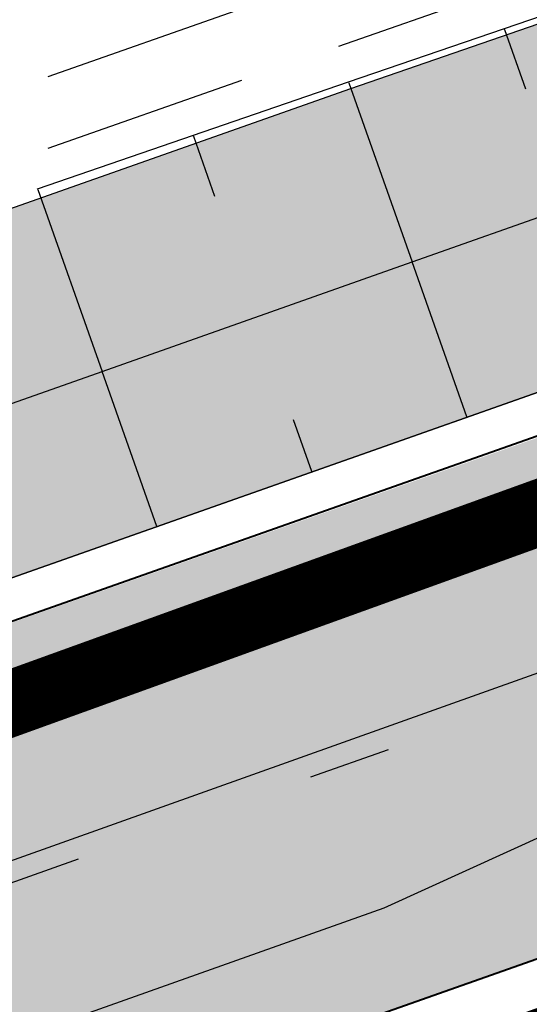
# Model space of a CAD drawing. Units: millimetres. Extents: x 534854 to 1096285, y 6580322 to 13165879.
# Drawn here: x 548008 to 548011, y 6583454 to 6583460 of the extents above; entities that cross this region are included whole.
import ezdxf
from ezdxf.enums import TextEntityAlignment as Align

# ---------------------------------------------------------------- set-up
doc = ezdxf.new("R2010")
doc.units = ezdxf.units.MM
doc.header["$LTSCALE"] = 0.5
doc.linetypes.add('DASHEDX5', pattern=[1.875, 1.25, -0.625])
doc.linetypes.add('Tpr_921', pattern=[4, 1, -3])
for name, color, linetype in [('MPKAABEL', 250, 'MP_KBL'), ('TEE', 7, 'Continuous'), ('tee_projekt', 250, 'Continuous'), ('tpr_kate_kõnnitee', 51, 'Continuous'), ('tpr_kate_muru', 71, 'Continuous'), ('tpr_KM', 7, 'Continuous'), ('tpr_tee_nolv_serv_alumine', 7, 'Continuous'), ('tpr_tee_nolv_serv_ylemine', 1, 'Continuous')]:
    doc.layers.add(name, color=color, linetype=linetype)
for name, color, linetype, lineweight in [('OPT-kinnistu piir', 19, 'Continuous', 0), ('OPT-liitumised_tekst', 5, 'Continuous', 9), ('tpr_tee', 1, 'Continuous', 40), ('tpr_tee_nolv', 46, 'Continuous', 30)]:
    doc.layers.add(name, color=color, linetype=linetype, lineweight=lineweight)
doc.styles.add('SWISL', font='swissl.ttf')
doc.linetypes.add('MADALKAABEL', pattern='A,8,-2,[142,geodeet.shx,S=0.025,R=185,X=1.18,Y=0.303],8,-1,[142,geodeet.shx,S=0.025,R=5,X=-2.195,Y=-0.299],-1', length=20)
doc.linetypes.add('MP_KBL', pattern='A,8,-2,[138,mkm.shx,S=1,R=0,X=0,Y=0],6,[138,mkm.shx,S=1,R=180,X=0,Y=0],-2', length=18)

# ---------------------------------------------------------------- blocks, each defined once
blk = doc.blocks.new('tee')
at = {"layer": 'tpr_kate_kõnnitee', "true_color": 0xfbc379}
h = blk.add_hatch(color=31, dxfattribs=at)
h.dxf.hatch_style = 1
h.paths.add_polyline_path([(547978.4284796289, 6583442.492903772), (548019.5478786555, 6583457.006556408), (548022.5737724246, 6583458.25494143), (548026.1612635695, 6583460.242018685), (548028.2434473527, 6583461.395320496), (548032.1691493627, 6583463.02306402), (548032.7706909863, 6583461.113229266), (548044.0210082188, 6583465.191226579), (548045.0349668672, 6583467.686019108), (548046.0114851178, 6583468.220079165), (548050.7147395778, 6583469.291920696), (548054.3349553598, 6583469.930824033), (548058.8890204687, 6583471.235563294), (548107.062491171, 6583488.925090078), (548131.7940161531, 6583498.006623279), (548150.654452902, 6583504.932265052), (548166.5233477645, 6583510.759737466), (548170.574942239, 6583512.596999529), (548177.6158151609, 6583516.036183486), (548179.9629125046, 6583516.877679307), (548180.3796952938, 6583515.425484287), (548188.0369507236, 6583518.180759618), (548188.540122277, 6583519.952833483), (548191.002146786, 6583520.835533703), (548193.5029143456, 6583521.604547644), (548196.8391383087, 6583522.294243031), (548198.4791093529, 6583522.64599863), (548201.6663552829, 6583523.599704217), (548237.1482724827, 6583536.294), (548256.0471636478, 6583543.055419149), (548261.5884510849, 6583545.024314797), (548267.3001383697, 6583546.876103072), (548274.5063904858, 6583548.822857992), (548284.3812999923, 6583550.853051935), (548282.4759676888, 6583553.624411961), (548269.0591638712, 6583550.508937596), (548263.2599576932, 6583548.735640756), (548257.1458453876, 6583546.64510157), (548246.7097942914, 6583542.892828889), (548231.9684268733, 6583537.596477895), (548216.7707896506, 6583532.176019046), (548201.8970724889, 6583526.846980162), (548200.3087786413, 6583526.279824033), (548198.3785368657, 6583525.704177544), (548196.7586457889, 6583525.338497687), (548193.7369911328, 6583524.772954728), (548190.331275064, 6583523.823626217), (548191.321644658, 6583525.732365543), (548175.8567394617, 6583520.164662605), (548177.6919472397, 6583519.247661144), (548176.0100732547, 6583518.639560249), (548175.3358213385, 6583518.37243226), (548173.8596201151, 6583517.722558787), (548171.8753916627, 6583516.719634871), (548169.5244996584, 6583515.42665899), (548168.1152244679, 6583514.700435945), (548167.2733909284, 6583514.309709522), (548165.9037091985, 6583513.718313413), (548163.8889496811, 6583512.97674404), (548161.3649029224, 6583512.049978663), (548159.62540761, 6583511.416045844), (548147.4099769689, 6583506.914774724), (548134.8570569046, 6583502.309581583), (548109.8575424214, 6583493.131777064), (548095.1920665078, 6583487.752029496), (548085.9090235041, 6583484.347118719), (548073.9726371046, 6583479.964309364), (548062.9669151054, 6583475.925571896), (548057.8096366841, 6583474.028655398), (548056.6270183048, 6583473.613519186), (548055.5141367549, 6583473.291522238), (548050.0119057613, 6583472.207451694), (548046.5107679989, 6583471.376478817), (548047.5611335586, 6583473.401387512), (548029.6621270903, 6583466.899681164), (548030.113162998, 6583466.673349361), (548031.0063178041, 6583465.816120042), (548031.0233764309, 6583465.794384717), (548029.3525517837, 6583465.166119214), (548028.2893437919, 6583464.715238583), (548027.1680783145, 6583464.188454122), (548025.8665341678, 6583463.520793344), (548023.6239547512, 6583462.181523768), (548021.4684615628, 6583461.027301614), (548019.940696763, 6583460.339794616), (548018.2545096593, 6583459.708599939), (548014.7477503039, 6583458.476457495), (548006.4239642851, 6583455.54760127), (547996.5958206163, 6583452.074661474), (547986.4457438289, 6583448.490519171), (547979.840323687, 6583446.148389356)])
at = {"layer": 'tpr_kate_muru'}
h = blk.add_hatch(color=256, dxfattribs=at)
h.dxf.hatch_style = 1
edge = h.paths.add_edge_path()
edge.add_line((548018.4661520629, 6583460.071253387), (547980.5183266279, 6583446.677050902))
edge.add_line((547980.5183266279, 6583446.677050902), (547979.1302547372, 6583446.187111871))
edge.add_line((547979.1302547372, 6583446.187111871), (547978.6323592577, 6583446.011372999))
edge.add_line((547978.6323592577, 6583446.011372999), (547976.7463918854, 6583445.345695096))
edge.add_line((547976.7463918854, 6583445.345695096), (547974.8604245131, 6583444.680017193))
edge.add_line((547974.8604245131, 6583444.680017193), (547972.9744571409, 6583444.01433929))
edge.add_line((547972.9744571409, 6583444.01433929), (547971.0884897687, 6583443.348661386))
edge.add_line((547971.0884897687, 6583443.348661386), (547969.2025223963, 6583442.682983483))
edge.add_line((547969.2025223963, 6583442.682983483), (547967.3165550241, 6583442.01730558))
edge.add_line((547967.3165550241, 6583442.01730558), (547965.9313119891, 6583441.52836516))
edge.add_line((547965.9313119891, 6583441.52836516), (547965.4305876519, 6583441.351627677))
edge.add_line((547965.4305876519, 6583441.351627677), (547963.5446202796, 6583440.685949774))
edge.add_line((547963.5446202796, 6583440.685949774), (547961.6586529074, 6583440.02027187))
edge.add_line((547961.6586529074, 6583440.02027187), (547959.7726855351, 6583439.354593967))
edge.add_line((547959.7726855351, 6583439.354593967), (547957.8867181628, 6583438.688916064))
edge.add_line((547957.8867181628, 6583438.688916064), (547956.0007507906, 6583438.023238161))
edge.add_line((547956.0007507906, 6583438.023238161), (547954.1147834184, 6583437.357560257))
edge.add_line((547954.1147834184, 6583437.357560257), (547952.228816046, 6583436.691882354))
edge.add_line((547952.228816046, 6583436.691882354), (547950.3428486738, 6583436.026204451))
edge.add_line((547950.3428486738, 6583436.026204451), (547948.4568813228, 6583435.360526555))
edge.add_line((547948.4568813228, 6583435.360526555), (547947.2036559011, 6583434.918183679))
edge.add_line((547947.2036559011, 6583434.918183679), (547946.5709139293, 6583434.694848645))
edge.add_line((547946.5709139293, 6583434.694848645), (547944.684946557, 6583434.029170741))
edge.add_line((547944.684946557, 6583434.029170741), (547942.7989791848, 6583433.363492838))
edge.add_line((547942.7989791848, 6583433.363492838), (547940.9130118126, 6583432.697814935))
edge.add_line((547940.9130118126, 6583432.697814935), (547939.0270444404, 6583432.032137032))
edge.add_line((547939.0270444404, 6583432.032137032), (547937.141077068, 6583431.366459129))
edge.add_line((547937.141077068, 6583431.366459129), (547935.2551096958, 6583430.700781226))
edge.add_line((547935.2551096958, 6583430.700781226), (547933.3691423235, 6583430.035103323))
edge.add_line((547933.3691423235, 6583430.035103323), (547931.4831749513, 6583429.36942542))
edge.add_line((547931.4831749513, 6583429.36942542), (547929.597207579, 6583428.703747516))
edge.add_line((547929.597207579, 6583428.703747516), (547929.1606061324, 6583428.549643082))
edge.add_line((547929.1606061324, 6583428.549643082), (547927.7112402067, 6583428.038069613))
edge.add_line((547927.7112402067, 6583428.038069613), (547925.8252728345, 6583427.37239171))
edge.add_line((547925.8252728345, 6583427.37239171), (547924.2124285126, 6583426.803116311))
edge.add_line((547924.2124285126, 6583426.803116311), (547923.9291928579, 6583426.702218714))
edge.add_line((547923.9291928579, 6583426.702218714), (547922.9596184175, 6583426.342665372))
edge.add_line((547922.9596184175, 6583426.342665372), (547921.9966025581, 6583425.963468531))
edge.add_line((547921.9966025581, 6583425.963468531), (547921.0413627265, 6583425.565088494))
edge.add_line((547921.0413627265, 6583425.565088494), (547920.0942810059, 6583425.147684606))
edge.add_line((547920.0942810059, 6583425.147684606), (547919.1557362166, 6583424.711423825))
edge.add_line((547919.1557362166, 6583424.711423825), (547918.2272131195, 6583424.257023545))
edge.add_line((547918.2272131195, 6583424.257023545), (547918.2139191761, 6583424.25035017))
edge.add_line((547918.2139191761, 6583424.25035017), (547917.3063869944, 6583423.783361668))
edge.add_line((547917.3063869944, 6583423.783361668), (547916.9225357401, 6583423.578957452))
edge.add_line((547916.9225357401, 6583423.578957452), (547916.411286392, 6583423.303956294))
edge.add_line((547916.411286392, 6583423.303956294), (547914.6499314094, 6583422.356523645))
edge.add_line((547914.6499314094, 6583422.356523645), (547912.8885764045, 6583421.409090984))
edge.add_line((547912.8885764045, 6583421.409090984), (547911.845854366, 6583420.848210779))
edge.add_line((547911.845854366, 6583420.848210779), (547911.1272214442, 6583420.461658346))
edge.add_line((547911.1272214442, 6583420.461658346), (547909.3658664617, 6583419.514225696))
edge.add_line((547909.3658664617, 6583419.514225696), (547907.6045114791, 6583418.566793047))
edge.add_line((547907.6045114791, 6583418.566793047), (547905.8431564965, 6583417.619360398))
edge.add_line((547905.8431564965, 6583417.619360398), (547904.0818012615, 6583416.671927612))
edge.add_line((547904.0818012615, 6583416.671927612), (547903.9904932461, 6583416.622812906))
edge.add_line((547903.9904932461, 6583416.622812906), (547903.7727723961, 6583416.506419661))
edge.add_line((547903.7727723961, 6583416.506419661), (547903.2255081605, 6583416.220126737))
edge.add_line((547903.2255081605, 6583416.220126737), (547902.3628354392, 6583415.786700866))
edge.add_line((547902.3628354392, 6583415.786700866), (547901.5058926, 6583415.37740826))
edge.add_arc((547901.1826542817, 6583416.054177785), 0.7500000000971883, 199.8453405224833, 295.53005041850577, ccw=False)
edge.add_line((547900.477194969, 6583415.799566006), (547900.3956074119, 6583416.02562272))
edge.add_arc((547901.3362198289, 6583416.365105093), 1.000000000229299, 110.62972875120161, 199.8453405551898, ccw=False)
edge.add_line((547900.98389254, 6583417.300981943), (547901.4852831592, 6583417.489739254))
edge.add_arc((547886.4274606053, 6583455.086440943), 40.49999997483263, 291.8265528385651, 303.0561000395786)
edge.add_line((547908.5185882288, 6583421.141896782), (547916.4033448384, 6583426.273300625))
edge.add_line((547916.4033448384, 6583426.273300625), (547922.4098124907, 6583428.459473355))
edge.add_line((547922.4098124907, 6583428.459473355), (547940.6237292192, 6583434.879624306))
edge.add_line((547940.6237292192, 6583434.879624306), (547955.852, 6583440.2505))
edge.add_line((547955.852, 6583440.2505), (547969.412343119, 6583445.092985248))
edge.add_line((547969.412343119, 6583445.092985248), (547991.047205494, 6583452.641008))
edge.add_line((547991.047205494, 6583452.641008), (548009.9068791193, 6583459.29778731))
edge.add_line((548009.9068791193, 6583459.29778731), (548022.0409526272, 6583463.490857745))
edge.add_line((548022.0409526272, 6583463.490857745), (548029.1549683544, 6583466.101035383))
edge.add_line((548029.1549683544, 6583466.101035383), (548030.180875918, 6583465.75932318))
edge.add_arc((548040.9994012027, 6583435.909331371), 31.750000004893, 109.9220233995916, 121.3749501700647)
edge.add_line((548024.4691952482, 6583463.016798818), (548023.7714302022, 6583462.591299833))
edge.add_arc((548009.0634516816, 6583486.710542521), 28.25000000060701, 289.44117916823126, 301.37495016075206, ccw=False)
at = {"layer": 'tpr_kate_muru', "flags": 128}
blk.add_lwpolyline([(548018.4661520629, 6583460.071253387), (547980.5183266279, 6583446.677050902)], dxfattribs=at)
blk.add_lwpolyline([(547969.412343119, 6583445.092985248), (547991.047205494, 6583452.641008), (548009.9068791193, 6583459.29778731), (548022.0409526272, 6583463.490857745), (548029.1549683544, 6583466.101035383), (548030.180875918, 6583465.75932318, 0.05001446063410379), (548024.4691952482, 6583463.016798818), (548023.7714302022, 6583462.591299833, -0.05211801140243664), (548018.466152063, 6583460.071253387)], format="xyb", dxfattribs=at)
at = {"layer": 'tpr_KM', "linetype": 'Tpr_921', "lineweight": 30, "flags": 128}
blk.add_lwpolyline([(547924.7953751604, 6583425.153063748), (548019.048620228, 6583458.421031936)], dxfattribs=at)
at = {"layer": 'tpr_tee'}
for points in [[(547980.6015363804, 6583446.441304985), (548018.5493618008, 6583459.835507466)], [(547981.6000532344, 6583443.612353927), (548019.5478786555, 6583457.006556408)]]:
    blk.add_lwpolyline(points, dxfattribs=at)
at = {"layer": 'tpr_tee_nolv'}
for p, q in [((548010.8409550668, 6583459.655863245), (548010.840236443, 6583459.657899216)), ((548010.8409550668, 6583459.655863245), (548010.9681534359, 6583459.29549081)), ((548009.8948375728, 6583459.331902851), (548009.8929613034, 6583459.33721861)), ((548009.8948375728, 6583459.331902851), (548010.279490184, 6583458.242123167)), ((548008.9487200786, 6583459.007942457), (548008.94817533, 6583459.009485813)), ((548008.9487200786, 6583459.007942457), (548009.0780080707, 6583458.641649799)), ((548008.0026025845, 6583458.683982062), (548008.0012110154, 6583458.687924591)), ((548008.0026025845, 6583458.683982062), (548008.3935228117, 6583457.576445264)), ((548010.6123291436, 6583457.299139484), (548010.279490184, 6583458.242123167)), ((548008.7263617712, 6583456.633461581), (548008.3935228117, 6583457.576445264)), ((548009.6693454573, 6583456.966300532), (548009.5583769482, 6583457.280691292))]:
    blk.add_line(p, q, dxfattribs=at)
at = {"layer": 'tpr_tee_nolv_serv_alumine', "flags": 128}
for points in [[(548000.8496533227, 6583454.913733651), (548002.7356206949, 6583455.579411554), (548003.6229683437, 6583455.892613008), (548004.6215880673, 6583456.245089457), (548006.5075554395, 6583456.910767361), (548008.3935228117, 6583457.576445264), (548010.279490184, 6583458.242123167), (548012.1654575563, 6583458.90780107), (548014.0514249285, 6583459.573478973), (548015.9373923008, 6583460.239156877), (548017.823359673, 6583460.90483478), (548018.1335724611, 6583461.014328472), (548018.7059946061, 6583461.223607206), (548019.1294180324, 6583461.387848627), (548019.5500451312, 6583461.559123849), (548019.9677598217, 6583461.737385608), (548020.3824452682, 6583461.922584048), (548020.7939868292, 6583462.114667968), (548021.2022696098, 6583462.313583735), (548021.3070641314, 6583462.36600612), (548021.6591633068, 6583462.546301461), (548022.0086079192, 6583462.731688788), (548022.0086079192, 6583462.731688788), (548022.0086079192, 6583462.731688788)], [(548008.0012110154, 6583458.687924591), (548009.8929613034, 6583459.33721861), (548011.7846379499, 6583459.986721265), (548013.6763121363, 6583460.636230891)]]:
    blk.add_lwpolyline(points, dxfattribs=at)
at = {"layer": 'tpr_tee_nolv_serv_ylemine', "flags": 128}
blk.add_lwpolyline([(547980.5183266426, 6583446.677050906), (548018.4661520629, 6583460.071253387)], dxfattribs=at)

msp = doc.modelspace()

# ---------------------------------------------------------------- linework, layer by layer
at = {"layer": 'MPKAABEL', "linetype": 'MADALKAABEL', "ltscale": 0.5, "flags": 128}
msp.add_lwpolyline([(547989.6712029589, 6583448.168870808), (547990.5589336382, 6583447.381368442), (548010.1085094665, 6583454.31131685), (548017.8864273136, 6583457.860800168), (548018.1361319788, 6583458.480352219), (548018.6626038416, 6583458.21822794), (548023.2898218329, 6583459.898722715), (548034.7262361038, 6583464.529440952), (548046.1063102474, 6583468.606670603), (548056.200230386, 6583471.523119855), (548074.8970153513, 6583479.018264692), (548103.1089849029, 6583489.19367073)], dxfattribs=at)
at = {"layer": 'OPT-kinnistu piir', "const_width": 0.4}
for points in [[(547717.4400000001, 6583368.060000001), (547722.6, 6583353.72), (547979.49, 6583445.310000001), (548115.54, 6583494.48), (548281.16, 6583552.640000001), (548332.6, 6583554.350000001), (548381.43, 6583549.3), (548447.03, 6583521.02), (548444.49, 6583515.3), (548447.5578197367, 6583513.831533371)], [(547979.49, 6583445.310000001), (547978.17, 6583441.83), (548028.12, 6583459.55), (548040.22, 6583463.810000001), (548041.72, 6583467.8), (547979.49, 6583445.310000001)], [(547965.06, 6583406.19), (548005.43, 6583388.53), (548027.54, 6583447.19), (548023.97, 6583448.54), (548028.12, 6583459.55), (547978.17, 6583441.83), (547965.06, 6583406.19)]]:
    msp.add_lwpolyline(points, dxfattribs=at)
at = {"layer": 'TEE', "linetype": 'DASHEDX5', "ltscale": 2}
for points in [[(547988.0134023053, 6583452.277854338), (547993.91, 6583454.407250954), (548041.0700000001, 6583470.947250954), (548064.5900000001, 6583479.367250954), (548111.515, 6583496.552250954), (548134.92, 6583505.317250954), (548137.6304815896, 6583506.305954854)], [(547988.1143941726, 6583451.877073864), (547993.91, 6583453.97), (548041.0700000001, 6583470.51), (548064.5900000001, 6583478.93), (548111.515, 6583496.115), (548134.92, 6583504.88), (548137.7764037856, 6583505.921932021)]]:
    msp.add_lwpolyline(points, dxfattribs=at)
at = {"layer": 'tee_projekt', "ltscale": 0.5}
msp.add_lwpolyline([(547958.9294926544, 6583437.149426938), (548035.4729573355, 6583464.45995698)], dxfattribs=at)

# ---------------------------------------------------------------- block references
at = {"layer": 'tpr_kate_muru'}
msp.add_blockref('tee', (0, 0), dxfattribs=at)

# ---------------------------------------------------------------- texts
at = {"layer": 'OPT-liitumised_tekst', "ltscale": 15, "style": 'SWISL'}
msp.add_text('KANALISATSIOONITRASSI ÜHENDUSPUNKT', height=1.679999999999999, rotation=19.61350882396527, dxfattribs=at).set_placement((547988.2483096601, 6583442.025822445, -58.2588036139316), align=Align.MIDDLE_LEFT)

doc.saveas('drawing.dxf')
